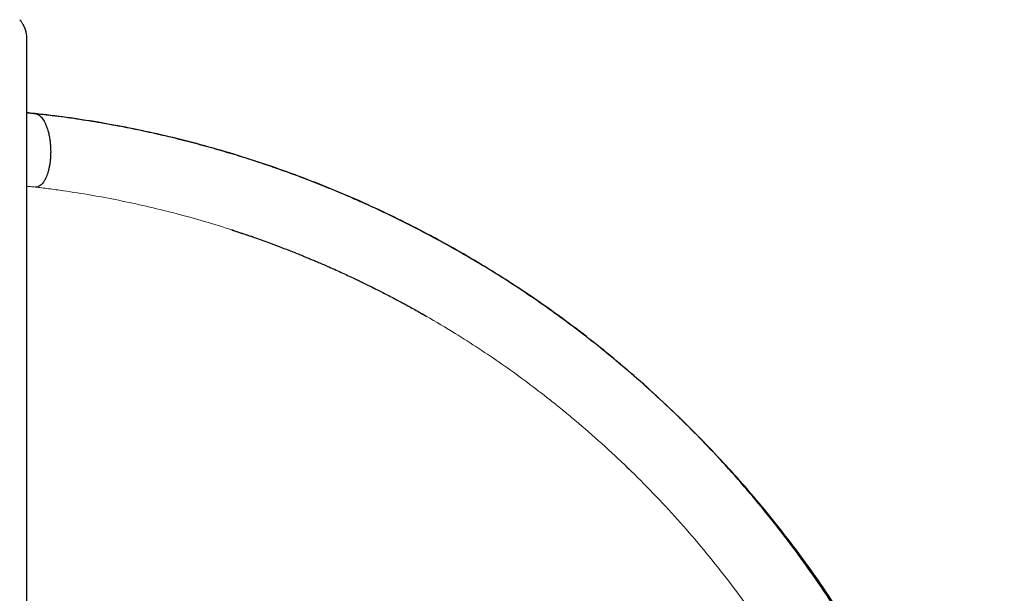
# Model space of a CAD drawing. Extents: x -69 to 347, y -9 to 652.
# Drawn here: x 212 to 254, y 225 to 250 of the extents above; entities that cross this region are included whole.
import ezdxf

# ---------------------------------------------------------------- set-up
doc = ezdxf.new("R2010")
doc.units = 0
doc.header["$LTSCALE"] = 0.125
doc.header["$MEASUREMENT"] = 0
doc.layers.add('CONTOUR', color=7, linetype='CONTINUOUS')

msp = doc.modelspace()

# ---------------------------------------------------------------- linework, layer by layer
at = {"layer": 'CONTOUR', "lineweight": 25}
for p, q in [((212.21407, 249.07613), (212.22361, 248.97918)), ((212.5929, 245.67063), (212.63553, 245.66103)), ((221.94298, 240.37986), (221.82774, 240.41955)), ((234.48736, 233.53383), (234.51109, 233.51528)), ((235.54589, 232.67918), (235.55144, 232.67454))]:
    msp.add_line(p, q, dxfattribs=at)
at = {"layer": 'CONTOUR', "lineweight": 18}
for p, q in [((212.58861, 242.52701), (212.22361, 242.56604)), ((240.21828, 232.60411), (240.15634, 232.66266))]:
    msp.add_line(p, q, dxfattribs=at)
at = {"layer": 'CONTOUR', "lineweight": 25}
for points, knots in [([(212.21866, 249.07657), (212.21668, 249.09343), (212.2131, 249.12388), (212.20345, 249.17207), (212.19185, 249.21647), (212.17858, 249.25839), (212.16654, 249.29228), (212.15416, 249.32417), (212.14242, 249.35286), (212.12769, 249.38593), (212.11283, 249.41599), (212.09905, 249.4424), (212.08364, 249.47097), (212.06387, 249.50565), (212.03669, 249.5503), (212.00484, 249.59786), (211.96779, 249.64695), (211.94392, 249.67228), (211.93072, 249.68628)], [0, 0, 0, 0, 0.14667695, 0.26509573, 0.3555769, 0.40581425, 0.44247334, 0.45689929, 0.47610835, 0.4950113, 0.51989831, 0.53309482, 0.54817447, 0.58661432, 0.63860494, 0.73112353, 0.85138122, 1, 1, 1, 1]), ([(212.22361, 248.97918), (212.22361, 248.97572), (212.22361, 248.96883), (212.22361, 248.91257), (212.22361, 248.8226), (212.22361, 248.69568), (212.22361, 248.53267), (212.22361, 248.33335), (212.22361, 248.09781), (212.22361, 247.81424), (212.22361, 247.48026), (212.22361, 247.0922), (212.22361, 246.66554), (212.22361, 246.20032), (212.22361, 245.69657), (212.22361, 245.15427), (212.22361, 244.57685), (212.22361, 243.9674), (212.22361, 243.32839), (212.22361, 242.6593), (212.22361, 241.96314), (212.22361, 241.24334), (212.22361, 240.50307), (212.22361, 239.74361), (212.22361, 238.9684), (212.22361, 238.18045), (212.22361, 237.38213), (212.22361, 236.57349), (212.22361, 235.75454), (212.22361, 234.9253), (212.22361, 234.08948), (212.22361, 233.25379), (212.22361, 232.42497), (212.22361, 231.60616), (212.22361, 230.79739), (212.22361, 229.99866), (212.22361, 229.21002), (212.22361, 228.43396), (212.22361, 227.67375), (212.22361, 226.93301), (212.22361, 226.21278), (212.22361, 225.51559), (212.22361, 224.84503), (212.22361, 224.2048), (212.22361, 223.59587), (212.22361, 223.01946), (212.22361, 222.4771), (212.22361, 221.96983), (212.22361, 221.49946), (212.22361, 221.06822), (212.22361, 220.67851), (212.22361, 220.34509), (212.22361, 220.06323), (212.22361, 219.82878), (212.22361, 219.62965), (212.22361, 219.46619), (212.22361, 219.33809), (212.22361, 219.24687), (212.22361, 219.18976), (212.22361, 219.18271), (212.22361, 219.17918)], [0, 0, 0, 0, 0.01577044, 0.03142679, 0.0470087, 0.06255639, 0.07811032, 0.09371094, 0.1093983, 0.12521182, 0.14323194, 0.16109479, 0.17885677, 0.19657522, 0.21430792, 0.23211249, 0.25004588, 0.26785593, 0.28566587, 0.30353052, 0.32148804, 0.3393868, 0.35722917, 0.37507042, 0.39292277, 0.41067292, 0.4283752, 0.44608441, 0.46385525, 0.48174188, 0.4997974, 0.51783656, 0.5357112, 0.55347518, 0.57118335, 0.5888911, 0.60665381, 0.62452637, 0.64239065, 0.66023273, 0.67810661, 0.69606318, 0.71395443, 0.73177074, 0.74956759, 0.76738082, 0.78519458, 0.80306642, 0.82102477, 0.83892571, 0.8567878, 0.87466812, 0.89037419, 0.9060353, 0.92169169, 0.93738363, 0.9531166, 0.96877056, 0.98438507, 1, 1, 1, 1]), ([(212.22361, 245.71078), (212.27113, 245.70594), (212.39421, 245.6934), (212.51737, 245.68), (212.59299, 245.67178)], [0, 0, 0, 0, 0.38607772, 1, 1, 1, 1]), ([(212.64957, 245.65906), (212.53783, 245.67312), (212.3958, 245.69099), (212.25388, 245.70467), (212.22361, 245.70759)], [0, 0, 0, 0, 0.7867514, 1, 1, 1, 1]), ([(212.64897, 245.658), (212.65308, 245.65714), (212.68001, 245.65152), (212.72905, 245.62505), (212.79518, 245.57835), (212.85897, 245.51479), (212.91979, 245.43687), (212.97708, 245.34517), (213.0303, 245.24081), (213.08429, 245.11195), (213.13642, 244.95524), (213.18335, 244.76882), (213.21646, 244.5865), (213.23817, 244.41434), (213.2511, 244.25599), (213.25725, 244.09581), (213.25642, 243.9354), (213.24866, 243.77645), (213.23406, 243.62066), (213.21277, 243.46967), (213.18494, 243.32525), (213.15082, 243.18902), (213.11095, 243.06229), (213.06603, 242.94745), (213.01235, 242.83641), (212.9504, 242.73609), (212.88082, 242.65128), (212.79836, 242.57946), (212.70085, 242.52799), (212.62601, 242.52733), (212.58861, 242.52701)], [0, 0, 0, 0, 0.006053483, 0.039694676, 0.073339481, 0.106964524, 0.140547095, 0.174100484, 0.207639671, 0.241163818, 0.285761492, 0.330323191, 0.37491912, 0.408359788, 0.441781849, 0.475196368, 0.508611739, 0.542014117, 0.575407443, 0.608770029, 0.642079872, 0.675332826, 0.708550097, 0.741676405, 0.773956854, 0.814830113, 0.853298287, 0.890103702, 0.945077798, 1, 1, 1, 1]), ([(254.07143, 204.04841), (254.02478, 204.45543), (253.9315, 205.26947), (253.75175, 206.49161), (253.54056, 207.71503), (253.29536, 208.93761), (253.01657, 210.15791), (252.70402, 211.37445), (252.3464, 212.62632), (251.93969, 213.91137), (251.47983, 215.22699), (250.97984, 216.5314), (250.43999, 217.82296), (249.84894, 219.12584), (249.20438, 220.43747), (248.50403, 221.75489), (247.76105, 223.05092), (246.97627, 224.32401), (246.15047, 225.57254), (245.30103, 226.77172), (244.43146, 227.92188), (243.54504, 229.02358), (242.62542, 230.0984), (241.6735, 231.14523), (240.67031, 232.18347), (239.61466, 233.20992), (238.50567, 234.22127), (237.36513, 235.19649), (236.19436, 236.13448), (234.99469, 237.03413), (233.79077, 237.87795), (232.58591, 238.66772), (231.38311, 239.40541), (230.15986, 240.10601), (228.91753, 240.76889), (227.63201, 241.40601), (226.30346, 242.0139), (224.93252, 242.58918), (223.54689, 243.11963), (222.14847, 243.60479), (220.73939, 244.04447), (219.34875, 244.43103), (217.97916, 244.76718), (216.63279, 245.05607), (215.2848, 245.30278), (213.93657, 245.51434), (213.04077, 245.61854), (212.5929, 245.67063)], [0, 0, 0, 0, 0.01999984, 0.03999923, 0.05999872, 0.07999827, 0.09999787, 0.11999752, 0.13999715, 0.16199663, 0.18399623, 0.20599596, 0.2279957, 0.24999542, 0.27332838, 0.2966614, 0.31999452, 0.34332771, 0.36666092, 0.38999417, 0.41199433, 0.4339947, 0.45599526, 0.47799582, 0.49999625, 0.52332985, 0.54666342, 0.56999691, 0.59333023, 0.61666335, 0.63999641, 0.6619964, 0.68399655, 0.70599678, 0.72799703, 0.74999729, 0.77333093, 0.79666474, 0.81999861, 0.8433325, 0.86666627, 0.88999982, 0.91199998, 0.93399996, 0.95599989, 0.97800106, 1, 1, 1, 1]), ([(253.85351, 205.7861), (253.8435, 205.85138), (253.82241, 205.989), (253.783, 206.2272), (253.74087, 206.4895), (253.69598, 206.77035), (253.64647, 207.06528), (253.59269, 207.37318), (253.53443, 207.69302), (253.45867, 208.09226), (253.36181, 208.57669), (253.23935, 209.15207), (253.09893, 209.77234), (252.93824, 210.43852), (252.75693, 211.14276), (252.56097, 211.857), (252.35388, 212.56754), (252.08151, 213.45021), (251.73325, 214.49754), (251.29617, 215.7004), (250.83351, 216.87357), (250.34708, 218.01639), (249.8155, 219.17927), (249.23361, 220.36427), (248.59569, 221.57269), (247.92534, 222.75752), (247.2237, 223.91784), (246.49186, 225.05274), (245.6854, 226.2277), (244.79714, 227.43907), (243.81958, 228.68204), (242.8001, 229.89185), (241.79349, 231.00762), (240.80766, 232.03386), (239.84965, 232.97541), (238.86506, 233.88914), (237.8548, 234.77426), (236.81982, 235.62997), (235.78124, 236.43975), (234.74148, 237.20484), (233.70376, 237.92589), (232.65154, 238.61569), (231.58915, 239.27224), (230.4988, 239.90684), (229.38123, 240.51752), (228.23724, 241.10233), (227.3197, 241.5402), (226.63364, 241.85182), (226.17178, 242.05573), (225.68769, 242.26318), (225.16977, 242.47807), (224.61505, 242.70022), (224.00366, 242.93579), (223.33278, 243.18309), (222.59961, 243.43998), (221.82135, 243.69789), (220.99784, 243.95453), (220.12901, 244.20747), (219.21491, 244.45416), (218.28411, 244.68487), (217.33946, 244.89844), (216.38384, 245.09385), (215.3917, 245.27518), (214.36416, 245.43911), (213.44854, 245.56881), (212.87767, 245.62957), (212.65963, 245.65277)], [0, 0, 0, 0, 0.00408178, 0.00860451, 0.01299091, 0.01775112, 0.02273158, 0.02791604, 0.03330369, 0.0388943, 0.04808987, 0.05778785, 0.06799007, 0.07948228, 0.09154582, 0.10373809, 0.11582173, 0.12779695, 0.1489117, 0.16968175, 0.19010713, 0.21018786, 0.22992513, 0.25203026, 0.27402686, 0.29591507, 0.31769498, 0.3393666, 0.36092997, 0.3862554, 0.41157991, 0.43690614, 0.46223388, 0.48372542, 0.50521797, 0.52671166, 0.54820648, 0.56970233, 0.59119915, 0.61146852, 0.63173885, 0.65195464, 0.67199757, 0.69186369, 0.71274045, 0.73341818, 0.75389693, 0.76188793, 0.76988413, 0.77834386, 0.78740641, 0.7970717, 0.80733965, 0.81922826, 0.83183382, 0.84515621, 0.85919525, 0.8739508, 0.88942273, 0.90561072, 0.92107817, 0.9371465, 0.95381663, 0.97108891, 0.98895757, 1, 1, 1, 1]), ([(221.06971, 240.67358), (221.06289, 240.6758), (221.04673, 240.68107), (221.02679, 240.68751), (221.0125, 240.69213), (221.00841, 240.69345), (221.00822, 240.69351), (221.00887, 240.6933), (221.0103, 240.69284), (221.01342, 240.69183), (221.02325, 240.68865), (221.04963, 240.68011), (221.09695, 240.66475), (221.16029, 240.64409), (221.25323, 240.6136), (221.35204, 240.5809), (221.44737, 240.54907), (221.53445, 240.51982), (221.63514, 240.48577), (221.80492, 240.42779), (222.04238, 240.34543), (222.34508, 240.23802), (222.68157, 240.11567), (223.05034, 239.97801), (223.46229, 239.81973), (223.80727, 239.68292), (224.06016, 239.58036), (224.19549, 239.52489), (224.29757, 239.48269), (224.37949, 239.44862), (224.45839, 239.41564), (224.5734, 239.36729), (224.73616, 239.29822), (224.94611, 239.2079), (225.19701, 239.09827), (225.47062, 238.97654), (225.75723, 238.84649), (226.02883, 238.72093), (226.26643, 238.60916), (226.46366, 238.51504), (226.61549, 238.44179), (226.74469, 238.3789), (226.87148, 238.31672), (227.01606, 238.24522), (227.20059, 238.15303), (227.41938, 238.04228), (227.6653, 237.91588), (227.91932, 237.78323), (228.25151, 237.60698), (228.66233, 237.38357), (229.05619, 237.16421), (229.2876, 237.0304), (229.35745, 236.99001)], [0, 0, 0, 0, 0.002677604, 0.006346683, 0.008750654, 0.009549788, 0.009881214, 0.010190253, 0.010500509, 0.010835325, 0.011645647, 0.014078976, 0.019566252, 0.027507378, 0.035518282, 0.051087295, 0.061059568, 0.067957152, 0.080875309, 0.095585116, 0.126307604, 0.162738383, 0.200333962, 0.243076058, 0.290960612, 0.343980432, 0.363774984, 0.379671959, 0.391514868, 0.39966851, 0.408495471, 0.419270917, 0.440139207, 0.465813806, 0.49332529, 0.528812301, 0.562745927, 0.595128514, 0.625531085, 0.647556503, 0.665708264, 0.679986992, 0.693978523, 0.711408454, 0.732277236, 0.760909286, 0.791032071, 0.822035672, 0.853920274, 0.913048889, 0.973755535, 1, 1, 1, 1]), ([(253.97093, 205.58708), (253.90615, 206.03571), (253.77635, 206.93455), (253.52776, 208.28834), (253.23858, 209.64588), (252.90452, 211.00482), (252.52635, 212.36221), (252.10376, 213.71574), (251.65006, 215.0255), (251.16951, 216.29005), (250.66622, 217.50843), (250.12629, 218.71603), (249.55021, 219.91145), (248.93835, 221.0933), (248.27149, 222.29562), (247.54624, 223.51515), (246.75936, 224.74822), (245.93247, 225.95856), (245.06627, 227.14443), (244.16218, 228.30479), (243.21886, 229.43605), (242.42326, 230.34194), (241.93131, 230.86005), (241.77798, 231.02153)], [0, 0, 0, 0, 0.0489773, 0.09812808, 0.14747395, 0.19696972, 0.24661004, 0.2963884, 0.34629222, 0.39213651, 0.43806465, 0.48406884, 0.53014481, 0.57628839, 0.6224954, 0.67297043, 0.723511, 0.77411126, 0.8247653, 0.87546745, 0.92621328, 0.97700248, 1, 1, 1, 1]), ([(237.84292, 230.62294), (237.87388, 230.59317), (237.93266, 230.53663), (238.00616, 230.46536), (238.05327, 230.41952), (238.0715, 230.40176), (238.07578, 230.39758), (238.07595, 230.39742), (238.07601, 230.39736)], [0, 0, 0, 0, 0.35984177, 0.68320084, 0.89322419, 0.95898416, 0.98378917, 1, 1, 1, 1])]:
    msp.add_open_spline(points, degree=3, knots=knots, dxfattribs=at)
at = {"layer": 'CONTOUR', "lineweight": 18}
for points, knots in [([(212.58864, 242.52721), (212.51808, 242.53415), (212.39641, 242.54611), (212.27473, 242.55782), (212.22361, 242.56273)], [0, 0, 0, 0, 0.57988589, 1, 1, 1, 1]), ([(213.80791, 242.36851), (213.59242, 242.39906), (213.18546, 242.45674), (212.77958, 242.50452), (212.58861, 242.52701)], [0, 0, 0, 0, 0.52950809, 1, 1, 1, 1]), ([(225.45315, 238.98454), (225.07683, 239.14979), (224.3242, 239.48028), (223.1809, 239.93432), (222.02871, 240.35746), (220.86786, 240.74651), (219.70006, 241.10216), (218.52665, 241.42399), (217.34908, 241.71214), (216.16894, 241.96606), (214.9877, 242.18826), (214.20118, 242.30843), (213.80791, 242.36851)], [0, 0, 0, 0, 0.10000113, 0.20000216, 0.30000284, 0.40000294, 0.50000212, 0.60000091, 0.70000044, 0.80000092, 0.89999929, 1, 1, 1, 1]), ([(230.57395, 236.26416), (230.15942, 236.5155), (229.33037, 237.01817), (228.05769, 237.7175), (226.76735, 238.37957), (225.89122, 238.78288), (225.45315, 238.98454)], [0, 0, 0, 0, 0.25000078, 0.50000137, 0.75000078, 1, 1, 1, 1]), ([(234.49664, 233.52677), (234.18035, 233.77035), (233.54775, 234.25751), (232.5742, 234.95398), (231.58503, 235.62697), (230.91098, 236.05176), (230.57395, 236.26416)], [0, 0, 0, 0, 0.24999953, 0.49999845, 0.74999838, 1, 1, 1, 1]), ([(235.54951, 232.67621), (235.37565, 232.82002), (235.02793, 233.10765), (234.67374, 233.38706), (234.49664, 233.52677)], [0, 0, 0, 0, 0.50000059, 1, 1, 1, 1]), ([(243.72696, 223.65276), (243.43722, 224.07024), (242.85773, 224.90521), (241.9329, 226.1196), (240.96887, 227.3039), (239.96277, 228.45374), (238.91722, 229.5684), (237.8324, 230.64503), (236.71311, 231.68609), (235.93737, 232.34617), (235.54951, 232.67621)], [0, 0, 0, 0, 0.12499809, 0.24999657, 0.3749961, 0.49999636, 0.62499662, 0.7499971, 0.87499836, 1, 1, 1, 1]), ([(253.97639, 205.53928), (253.91951, 205.93936), (253.80557, 206.74072), (253.59061, 207.94729), (253.34486, 209.15771), (253.06266, 210.36993), (252.74584, 211.58207), (252.39348, 212.79228), (251.99294, 214.03934), (251.54007, 215.32082), (251.03066, 216.63371), (250.47889, 217.93587), (249.88514, 219.22537), (249.23708, 220.52625), (248.53226, 221.83555), (247.76828, 223.14991), (246.95943, 224.44189), (246.10675, 225.70972), (245.21103, 226.9514), (244.29179, 228.14259), (243.35016, 229.28117), (242.57246, 230.17607), (242.09055, 230.68739), (241.94031, 230.8468)], [0, 0, 0, 0, 0.04405031, 0.08823347, 0.13257018, 0.1770348, 0.22160903, 0.26629513, 0.31108485, 0.36046199, 0.40994111, 0.45951041, 0.50916271, 0.55889337, 0.61171816, 0.66462041, 0.71759486, 0.77063552, 0.82373616, 0.87689068, 0.92705286, 0.97725807, 1, 1, 1, 1])]:
    msp.add_open_spline(points, degree=3, knots=knots, dxfattribs=at)

doc.saveas('drawing.dxf')
